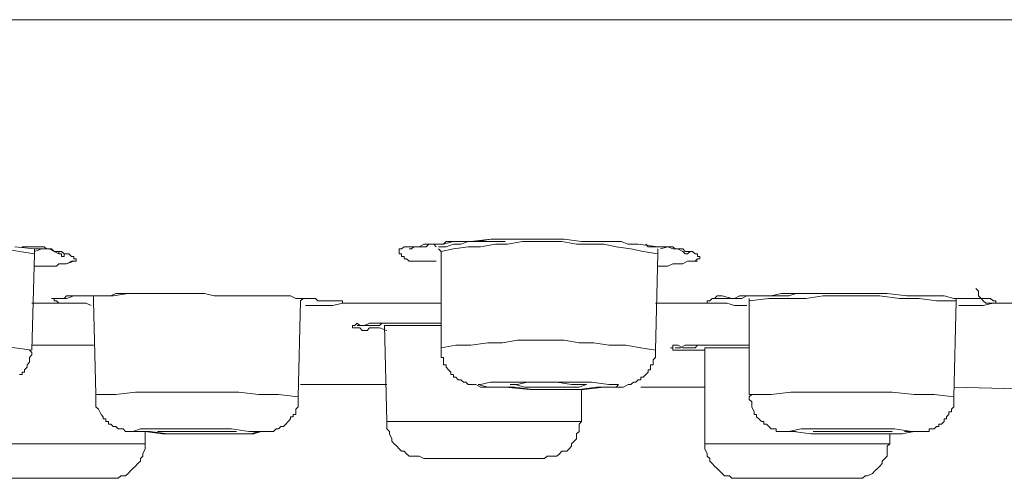
# Model space of a CAD drawing. Units: inches. Extents: x 149.1 to 232.2, y -281.8 to -222.5.
# Drawn here: x 185.9 to 188.8, y -275.3 to -274 of the extents above; entities that cross this region are included whole.
import ezdxf

# ---------------------------------------------------------------- set-up
doc = ezdxf.new("R2010")
doc.units = ezdxf.units.IN
doc.header["$MEASUREMENT"] = 0
doc.layers.add('图层 1', color=7, linetype='Continuous')

msp = doc.modelspace()

# ---------------------------------------------------------------- linework, layer by layer
at = {"layer": '图层 1', "lineweight": 9}
for points in [[(185.0612, -273.9881), (185.9966, -273.9881), (186.9474, -273.9881), (187.9048, -273.9881), (188.8698, -273.9881), (189.8275, -273.9881), (190.7921, -273.9881), (191.7502, -273.9881), (192.7007, -273.9881)], [(185.9383, -274.6833), (185.8943, -274.6761), (185.8508, -274.6682), (185.8064, -274.6616), (185.7626, -274.654), (185.7265, -274.654), (185.682, -274.654), (185.6383, -274.6465), (185.5945, -274.6465), (185.5504, -274.6465), (185.5067, -274.654), (185.4629, -274.654), (185.4192, -274.654), (185.3751, -274.6616), (185.3313, -274.6682), (185.2948, -274.6761)], [(185.8798, -274.6616), (185.9383, -274.6682)], [(185.9018, -274.6616), (185.9091, -274.6616), (185.9163, -274.6616), (185.9235, -274.6616), (185.9308, -274.6616), (185.9456, -274.6616), (185.9601, -274.6616), (185.9673, -274.6616), (185.9745, -274.6682), (185.9824, -274.6682), (185.9893, -274.6682), (185.9966, -274.6761), (186.011, -274.6833), (186.019, -274.6833), (186.019, -274.6906), (186.0262, -274.6906), (186.0262, -274.6833), (186.0334, -274.6833)], [(187.13, -274.705), (187.1152, -274.705), (187.1007, -274.705), (187.0931, -274.705), (187.0856, -274.705), (187.0711, -274.705), (187.0639, -274.705), (187.0566, -274.705), (187.0494, -274.705), (187.0422, -274.6978), (187.0346, -274.6978), (187.0346, -274.6906), (187.0273, -274.6906), (187.0273, -274.6833), (187.0201, -274.6833), (187.0201, -274.6761), (187.0201, -274.6682), (187.0273, -274.6682), (187.0346, -274.6616), (187.0422, -274.6616), (187.0494, -274.6616), (187.0639, -274.6616), (187.079, -274.6616), (187.0856, -274.6616), (187.0931, -274.6616), (187.1007, -274.6616), (187.108, -274.654), (187.1152, -274.654), (187.1228, -274.654), (187.1517, -274.654), (187.1593, -274.6465), (187.1738, -274.6465), (187.1882, -274.6465), (187.2027, -274.6465), (187.2323, -274.6465), (187.2909, -274.6389), (187.3126, -274.6389), (187.3419, -274.6389), (187.4001, -274.6389), (187.4514, -274.6389), (187.51, -274.6389), (187.5613, -274.6465), (187.6196, -274.6465), (187.6488, -274.6465), (187.6781, -274.6465), (187.6998, -274.654), (187.7295, -274.654), (187.7877, -274.6616)], [(187.0494, -274.6682), (187.0566, -274.6682), (187.0639, -274.6616), (187.0711, -274.6616), (187.079, -274.6616), (187.0931, -274.654), (187.1007, -274.654), (187.1152, -274.654), (187.13, -274.654), (187.1517, -274.654), (187.181, -274.6465), (187.2027, -274.6465), (187.2175, -274.6465), (187.2544, -274.6465), (187.2909, -274.6389), (187.3198, -274.6389)], [(187.1152, -274.654), (187.1228, -274.654), (187.13, -274.6616)], [(187.3343, -274.6465), (187.3126, -274.6465), (187.2909, -274.6465), (187.2688, -274.6465), (187.2471, -274.6465), (187.2247, -274.6465), (187.2027, -274.654), (187.181, -274.654), (187.1593, -274.6616), (187.1372, -274.6616)], [(187.7877, -274.6833), (187.7439, -274.6761), (187.7071, -274.6682), (187.6633, -274.6616), (187.6271, -274.654), (187.5834, -274.654), (187.5462, -274.654), (187.5024, -274.6465), (187.4662, -274.6465), (187.4225, -274.6465), (187.386, -274.6465), (187.3419, -274.654), (187.3054, -274.654), (187.2616, -274.6616), (187.2247, -274.6616), (187.181, -274.6682), (187.1445, -274.6761)], [(187.7515, -274.654), (187.7587, -274.6616), (187.766, -274.6616), (187.7732, -274.6616), (187.7804, -274.6616), (187.7953, -274.6616), (187.8025, -274.6616), (187.8097, -274.6616), (187.8249, -274.6616), (187.8314, -274.6616), (187.8387, -274.6682), (187.8466, -274.6682), (187.8611, -274.6761), (187.8683, -274.6833), (187.8752, -274.6833), (187.8831, -274.6761)], [(187.7877, -274.6616), (187.8025, -274.6616), (187.817, -274.6616), (187.8314, -274.6682), (187.8466, -274.6682), (187.8535, -274.6682), (187.8611, -274.6682), (187.8683, -274.6761), (187.8831, -274.6761), (187.8903, -274.6761), (187.8976, -274.6833), (187.9048, -274.6833), (187.9048, -274.6906), (187.912, -274.6906), (187.912, -274.6978), (187.9048, -274.6978), (187.8976, -274.705), (187.8903, -274.705), (187.8831, -274.705), (187.8752, -274.705), (187.8611, -274.7126), (187.8535, -274.7126), (187.8466, -274.7126), (187.8387, -274.7126), (187.8314, -274.7126), (187.817, -274.7198), (187.8097, -274.7198), (187.8025, -274.7198), (187.7877, -274.7198)], [(187.7953, -274.6682), (187.817, -274.6616)], [(185.9308, -274.9686), (185.9383, -274.6833)], [(185.9383, -274.6833), (185.9383, -274.6682)], [(185.9383, -274.6682), (185.9528, -274.6682), (185.9673, -274.6682), (185.9824, -274.6682), (185.9966, -274.6761), (186.0042, -274.6761), (186.011, -274.6761), (186.019, -274.6761), (186.0262, -274.6833), (186.0407, -274.6833), (186.0479, -274.6906), (186.0551, -274.6906), (186.0551, -274.6978), (186.0624, -274.6978), (186.0624, -274.705), (186.0551, -274.705), (186.0479, -274.705), (186.0334, -274.7126), (186.0262, -274.7126), (186.019, -274.7126), (186.011, -274.7126), (186.0042, -274.7198), (185.9893, -274.7198), (185.9824, -274.7198), (185.9745, -274.7198), (185.9673, -274.7198), (185.9528, -274.7198), (185.9383, -274.7198)], [(185.9383, -274.6761), (185.9601, -274.6682)], [(186.011, -274.6761), (186.011, -274.6833)], [(186.0334, -274.6833), (186.0334, -274.6833)], [(187.1372, -274.6682), (187.1445, -274.6761)], [(187.1445, -274.6761), (187.1445, -274.9613)], [(187.7804, -274.9686), (187.7877, -274.6833)], [(187.7877, -274.6833), (187.7877, -274.6682)], [(187.8831, -274.6761), (187.8831, -274.6761)], [(186.0334, -274.7126), (186.0551, -274.705)], [(187.7877, -274.7198), (187.817, -274.7198), (187.8314, -274.7126), (187.8466, -274.7126), (187.8611, -274.7126), (187.8752, -274.705), (187.9048, -274.705)], [(186.011, -274.8149), (186.019, -274.8149), (186.0334, -274.8149), (186.0551, -274.807), (186.0917, -274.807), (186.1361, -274.807), (186.1719, -274.807), (186.216, -274.8005), (186.2598, -274.8005), (186.3404, -274.8005)], [(186.1134, -274.807), (186.1134, -274.8149), (186.1134, -274.8222)], [(187.9778, -274.8294), (187.963, -274.8294), (187.9558, -274.8294), (187.9486, -274.8294), (187.9413, -274.8294), (187.9341, -274.8294), (187.9341, -274.8222), (187.9413, -274.8222), (187.9486, -274.8149), (187.9558, -274.8149), (187.963, -274.807), (187.9706, -274.807), (187.9778, -274.807), (188.0068, -274.8149), (188.0219, -274.8149), (188.0364, -274.8149), (188.0512, -274.807), (188.0657, -274.807), (188.095, -274.807), (188.1094, -274.807), (188.1239, -274.807), (188.1535, -274.8005), (188.1821, -274.8005), (188.2338, -274.8005), (188.3509, -274.8005), (188.4092, -274.8005), (188.4674, -274.8005), (188.5263, -274.807), (188.5552, -274.807), (188.5773, -274.807), (188.6066, -274.807), (188.621, -274.807), (188.6362, -274.807), (188.6651, -274.8149), (188.68, -274.8149), (188.6944, -274.8149), (188.7089, -274.8149), (188.7234, -274.8149), (188.7526, -274.8149), (188.7599, -274.8149), (188.7678, -274.8149), (188.7744, -274.8149), (188.7823, -274.8222), (188.7895, -274.8222), (188.7895, -274.8294), (188.7823, -274.8294)], [(187.9558, -274.8149), (187.963, -274.8149), (187.9706, -274.8149), (187.9778, -274.8149), (187.9851, -274.8149), (187.9923, -274.8149), (188.0002, -274.8149), (188.0068, -274.8149), (188.0144, -274.8149), (188.0292, -274.807), (188.0364, -274.807), (188.0657, -274.807), (188.0729, -274.807), (188.0874, -274.807), (188.095, -274.807), (188.1094, -274.807), (188.1318, -274.807), (188.1535, -274.807), (188.1756, -274.807), (188.1973, -274.8005), (188.2193, -274.8005), (188.2631, -274.8005), (188.3072, -274.8005)], [(188.6724, -274.8222), (188.6142, -274.8222), (188.5628, -274.8149), (188.5043, -274.8149), (188.4457, -274.807), (188.3947, -274.807), (188.3361, -274.807), (188.2776, -274.807), (188.2266, -274.8149), (188.1684, -274.8149), (188.1167, -274.8149), (188.0585, -274.8222)], [(188.7309, -274.7853), (188.7382, -274.7932), (188.7382, -274.8005), (188.7382, -274.807), (188.7461, -274.8149), (188.7526, -274.8222), (188.7599, -274.8294), (188.7678, -274.8294), (188.7744, -274.8294), (188.7823, -274.8294)], [(185.9308, -274.8294), (186.07, -274.8294)], [(186.1061, -274.8366), (186.0917, -274.8294), (186.07, -274.8294)], [(186.1134, -274.8222), (186.1209, -275.1002)], [(186.7204, -275.1074), (186.7276, -274.8222)], [(186.7276, -274.8222), (186.7349, -274.8149)], [(186.7276, -274.8222), (186.7276, -274.8222)], [(186.852, -274.8294), (186.823, -274.8366), (186.8082, -274.8366), (186.7938, -274.8366), (186.7786, -274.8366), (186.7721, -274.8366), (186.7421, -274.8366)], [(186.852, -274.8294), (187.1445, -274.8294)], [(187.7804, -274.8294), (187.9778, -274.8294)], [(188.0512, -274.8366), (188.0144, -274.8366), (187.9923, -274.8294), (187.9778, -274.8294)], [(188.0585, -274.8149), (188.0585, -274.8222)], [(188.0585, -274.8222), (188.0585, -275.1002)], [(188.6651, -275.1074), (188.6724, -274.8222)], [(188.6724, -274.8222), (188.6724, -274.8149)], [(188.7823, -274.8294), (188.7526, -274.8366), (188.7309, -274.8366), (188.7089, -274.8366), (188.68, -274.8366)], [(188.7823, -274.8294), (189.0307, -274.8294)], [(186.9836, -274.9104), (186.9619, -274.9024), (186.9474, -274.9024), (186.9323, -274.9024), (186.9254, -274.9104), (186.9102, -274.9104), (186.9037, -274.9024), (186.8957, -274.9024), (186.8885, -274.9024), (186.8813, -274.9024), (186.8813, -274.8952), (186.8885, -274.8952), (186.8957, -274.8883), (186.9037, -274.8952), (186.9102, -274.8952), (186.9254, -274.8952), (186.9323, -274.8952), (186.9402, -274.8952), (186.9474, -274.8952), (186.9547, -274.8952), (186.9619, -274.8952), (186.9691, -274.8883), (186.9764, -274.8883), (186.9836, -274.8883), (186.9984, -274.8883), (187.0056, -274.8883), (187.0129, -274.8883), (187.0273, -274.8883), (187.0346, -274.8883), (187.0494, -274.8883), (187.1007, -274.8883), (187.1228, -274.8883), (187.1445, -274.8883)], [(186.8957, -274.8952), (186.9037, -274.8952)], [(186.9037, -274.8952), (186.9174, -274.8952), (186.9323, -274.8883), (186.9619, -274.8883), (187.0201, -274.8883), (187.0856, -274.8883), (187.1445, -274.8883)], [(186.9764, -274.8952), (186.9836, -275.1808)], [(187.1445, -274.8952), (186.9764, -274.8952)], [(185.9308, -274.9686), (185.8798, -274.9613), (185.8357, -274.9538), (185.7919, -274.9538), (185.7482, -274.9465), (185.7041, -274.9465), (185.6531, -274.9393), (185.6093, -274.9393), (185.5656, -274.9393), (185.5218, -274.9393), (185.4702, -274.9465), (185.4264, -274.9465), (185.383, -274.9538), (185.3386, -274.9538), (185.2948, -274.9613)], [(185.9308, -274.9538), (185.9745, -274.9538), (186.0262, -274.9538), (186.1134, -274.9538)], [(185.9308, -274.9538), (185.9745, -274.9538), (186.0262, -274.9538), (186.07, -274.9538), (186.1134, -274.9538)], [(187.7804, -274.9686), (187.7367, -274.9613), (187.6929, -274.9538), (187.6416, -274.9538), (187.5979, -274.9465), (187.5541, -274.9465), (187.51, -274.9393), (187.459, -274.9393), (187.4153, -274.9393), (187.3708, -274.9393), (187.3271, -274.9465), (187.2833, -274.9465), (187.2323, -274.9538), (187.1882, -274.9538), (187.1445, -274.9613)], [(187.8387, -274.9613), (187.8535, -274.9613), (187.8683, -274.9538), (187.8976, -274.9538), (187.9486, -274.9538), (188.0068, -274.9538), (188.0585, -274.9538)], [(185.8943, -275.0413), (185.9018, -275.0413), (185.9018, -275.034), (185.9091, -275.034), (185.9091, -275.0275), (185.9163, -275.0196), (185.9163, -275.0123), (185.9235, -275.0047), (185.9235, -274.9975), (185.9235, -274.9903), (185.9308, -274.983), (185.9308, -274.9758), (185.9235, -274.9686)], [(187.1445, -274.9613), (187.1445, -274.9758), (187.1445, -274.983), (187.1445, -274.9903), (187.1517, -274.9903), (187.1517, -274.9975), (187.1517, -275.0047), (187.1517, -275.0123), (187.1593, -275.0123), (187.1593, -275.0196), (187.1665, -275.0275), (187.1738, -275.034), (187.1738, -275.0413), (187.181, -275.0413), (187.181, -275.0492), (187.1882, -275.0492), (187.1955, -275.0564), (187.2027, -275.0564), (187.2106, -275.0637), (187.2175, -275.0637), (187.2247, -275.0709), (187.2392, -275.0709), (187.2471, -275.0709), (187.2616, -275.0785), (187.2761, -275.0785), (187.2981, -275.0785), (187.3198, -275.0785), (187.3636, -275.0785), (187.4153, -275.0857), (187.459, -275.0857), (187.51, -275.0857), (187.5541, -275.0857), (187.6051, -275.0785), (187.6271, -275.0785), (187.6488, -275.0785), (187.6633, -275.0785), (187.6705, -275.0785), (187.6854, -275.0785), (187.6998, -275.0709), (187.7071, -275.0709), (187.715, -275.0637), (187.7222, -275.0637), (187.7295, -275.0564), (187.7367, -275.0564), (187.7367, -275.0492), (187.7439, -275.0492), (187.7515, -275.0413), (187.7587, -275.034), (187.7587, -275.0275), (187.766, -275.0275), (187.766, -275.0196), (187.766, -275.0123), (187.7732, -275.0123), (187.7732, -275.0047), (187.7732, -274.9975), (187.7804, -274.9903), (187.7804, -274.983), (187.7804, -274.9686)], [(187.8387, -274.9613), (187.8387, -274.9613)], [(187.9269, -274.9613), (187.9269, -275.2462)], [(188.0585, -274.9613), (187.9269, -274.9613)], [(186.7276, -275.0709), (186.9836, -275.0709)], [(187.408, -275.0857), (187.488, -275.0857), (187.5682, -275.0857), (187.6271, -275.0785), (187.6633, -275.0785), (187.6705, -275.0709), (187.6416, -275.0709), (187.5906, -275.0637), (187.5176, -275.0637), (187.4297, -275.0637), (187.3564, -275.0637), (187.2909, -275.0637), (187.2616, -275.0709), (187.2544, -275.0709), (187.2833, -275.0785), (187.3343, -275.0785), (187.408, -275.0857), (187.408, -275.0857)], [(187.4297, -275.0785), (187.4735, -275.0785), (187.5176, -275.0785), (187.5541, -275.0785), (187.5761, -275.0709), (187.5613, -275.0709), (187.5317, -275.0709), (187.488, -275.0637), (187.4442, -275.0637), (187.4001, -275.0637), (187.3708, -275.0709), (187.3491, -275.0709), (187.3636, -275.0709), (187.3929, -275.0785), (187.4297, -275.0785), (187.4297, -275.0785)], [(186.7204, -275.1074), (186.6622, -275.1002), (186.6033, -275.1002), (186.545, -275.0929), (186.4789, -275.0929), (186.4207, -275.0929), (186.3624, -275.0929), (186.2963, -275.0929), (186.2381, -275.0929), (186.1795, -275.1002), (186.1209, -275.1002)], [(186.1209, -275.1002), (186.1209, -275.1074), (186.1209, -275.1146), (186.1209, -275.1219), (186.1209, -275.1295), (186.1209, -275.137), (186.1282, -275.1439), (186.1361, -275.1591), (186.1426, -275.1663), (186.1426, -275.1729), (186.1499, -275.1729), (186.1499, -275.1808), (186.1578, -275.1808), (186.1578, -275.188), (186.1647, -275.188), (186.1719, -275.1953), (186.1795, -275.1953), (186.1871, -275.2025), (186.1943, -275.2025), (186.2016, -275.2025), (186.2088, -275.2101), (186.216, -275.2101), (186.2305, -275.2101), (186.2381, -275.2101), (186.2598, -275.2101), (186.2815, -275.2101), (186.3332, -275.2173), (186.3769, -275.2173), (186.4207, -275.2173), (186.4648, -275.2173), (186.5085, -275.2173), (186.5523, -275.2173), (186.5815, -275.2173), (186.6033, -275.2101), (186.6105, -275.2101), (186.6253, -275.2101), (186.6329, -275.2101), (186.6401, -275.2101), (186.6473, -275.2101), (186.6549, -275.2025), (186.6622, -275.2025), (186.6694, -275.1953), (186.6766, -275.1953), (186.6839, -275.188), (186.6911, -275.1808), (186.6983, -275.1729), (186.6983, -275.1663), (186.7059, -275.1663), (186.7059, -275.1591), (186.7132, -275.1591), (186.7132, -275.1512), (186.7132, -275.1439), (186.7204, -275.137), (186.7204, -275.1295), (186.7204, -275.1219), (186.7204, -275.1146), (186.7204, -275.1074)], [(187.5613, -275.1808), (187.5613, -275.0857)], [(187.7367, -275.0785), (187.9269, -275.0785)], [(188.6651, -275.1074), (188.6066, -275.1002), (188.548, -275.1002), (188.4826, -275.0929), (188.4236, -275.0929), (188.3654, -275.0929), (188.3072, -275.0929), (188.2411, -275.0929), (188.1821, -275.0929), (188.1239, -275.1002), (188.0585, -275.1002)], [(188.0657, -275.1002), (188.0585, -275.1074), (188.0585, -275.1146), (188.0657, -275.1219), (188.0657, -275.1295), (188.0657, -275.137), (188.0729, -275.1512), (188.0729, -275.1591), (188.0802, -275.1591), (188.0802, -275.1663), (188.0874, -275.1729), (188.095, -275.1808), (188.1022, -275.1808), (188.1022, -275.188), (188.1094, -275.188), (188.1167, -275.1953), (188.1239, -275.2025), (188.1318, -275.2025), (188.1384, -275.2025), (188.1384, -275.2101), (188.146, -275.2101), (188.1535, -275.2101), (188.1604, -275.2101), (188.1756, -275.2101), (188.1973, -275.2101)], [(188.6651, -275.0785), (188.928, -275.0857)], [(188.5191, -275.2101), (188.548, -275.2101), (188.5552, -275.2101), (188.5701, -275.2101), (188.5773, -275.2101), (188.5845, -275.2101), (188.5918, -275.2101), (188.5918, -275.2025), (188.5993, -275.2025), (188.6066, -275.2025), (188.6142, -275.1953), (188.621, -275.1953), (188.621, -275.188), (188.6283, -275.188), (188.6362, -275.1808), (188.6362, -275.1729), (188.6434, -275.1729), (188.6434, -275.1663), (188.6507, -275.1591), (188.6507, -275.1512), (188.6579, -275.1512), (188.6579, -275.1439), (188.6651, -275.137), (188.6651, -275.1295), (188.6651, -275.1219), (188.6651, -275.1146), (188.6651, -275.1074)], [(186.9836, -275.1808), (186.9836, -275.188), (186.9836, -275.2025), (186.9912, -275.2101), (186.9912, -275.2173), (186.9984, -275.2318), (186.9984, -275.239), (187.0056, -275.2462), (187.0129, -275.2538), (187.0201, -275.2611), (187.0273, -275.2683), (187.0346, -275.2683), (187.0422, -275.2762), (187.0494, -275.2835), (187.0639, -275.2835), (187.0711, -275.2835), (187.079, -275.2835), (187.0931, -275.29)], [(186.9836, -275.1808), (187.2106, -275.1808)], [(187.2106, -275.1808), (187.5613, -275.1808)], [(187.4514, -275.29), (187.459, -275.2835), (187.4662, -275.2835), (187.4807, -275.2835), (187.488, -275.2835), (187.4952, -275.2762), (187.5024, -275.2683), (187.5176, -275.2683), (187.5245, -275.2611), (187.5317, -275.2538), (187.5317, -275.2462), (187.5396, -275.239), (187.5462, -275.2318), (187.5462, -275.2173), (187.5541, -275.2101), (187.5541, -275.2025), (187.5541, -275.188), (187.5613, -275.1808)], [(186.3914, -275.2173), (186.4648, -275.2173), (186.5378, -275.2173), (186.5888, -275.2173), (186.6105, -275.2101), (186.5743, -275.2101), (186.523, -275.2025), (186.4496, -275.2025), (186.3697, -275.2025), (186.3035, -275.2025), (186.2525, -275.2025), (186.2305, -275.2101), (186.267, -275.2101), (186.318, -275.2173), (186.3914, -275.2173), (186.3914, -275.2173)], [(186.267, -275.2462), (186.267, -275.2101)], [(186.4062, -275.2101), (186.4496, -275.2101), (186.4868, -275.2101), (186.523, -275.2101), (186.5378, -275.2101), (186.5306, -275.2101), (186.5157, -275.2101), (186.4789, -275.2101), (186.4351, -275.2101), (186.3914, -275.2101), (186.3552, -275.2101), (186.318, -275.2101), (186.3035, -275.2101), (186.3115, -275.2101), (186.3259, -275.2101), (186.3624, -275.2101), (186.4062, -275.2101), (186.4062, -275.2101)], [(188.3072, -275.2173), (188.3802, -275.2173), (188.4529, -275.2173), (188.5118, -275.2173), (188.548, -275.2101), (188.5552, -275.2101), (188.5408, -275.2101), (188.4894, -275.2025), (188.4236, -275.2025), (188.3509, -275.2025), (188.2776, -275.2025), (188.2121, -275.2025), (188.1756, -275.2101), (188.1684, -275.2101), (188.1901, -275.2101), (188.2411, -275.2173), (188.3072, -275.2173), (188.3072, -275.2173)], [(188.3289, -275.2101), (188.3727, -275.2101), (188.4164, -275.2101), (188.4529, -275.2101), (188.4753, -275.2101), (188.4826, -275.2101), (188.4674, -275.2101), (188.4388, -275.2101), (188.4019, -275.2101), (188.3582, -275.2101), (188.3141, -275.2101), (188.2776, -275.2101), (188.2555, -275.2101), (188.2483, -275.2101), (188.2631, -275.2101), (188.292, -275.2101), (188.3289, -275.2101), (188.3289, -275.2101)], [(188.3802, -275.2173), (188.4164, -275.2173), (188.4457, -275.2173)], [(188.4753, -275.2462), (188.4753, -275.2173)], [(185.7265, -275.2462), (186.2453, -275.2462)], [(186.1578, -275.3489), (186.1719, -275.3489), (186.1795, -275.3489), (186.1871, -275.3489), (186.1943, -275.3417), (186.2088, -275.3417), (186.216, -275.3344), (186.2233, -275.3272), (186.2305, -275.3196), (186.2381, -275.3124), (186.2453, -275.3052), (186.2525, -275.2979), (186.2525, -275.29), (186.2598, -275.2835), (186.2598, -275.2762), (186.267, -275.2611), (186.267, -275.2538), (186.267, -275.2462)], [(186.2453, -275.2462), (186.267, -275.2462)], [(187.9269, -275.2462), (187.9269, -275.2538), (187.9269, -275.2611), (187.9341, -275.2762), (187.9341, -275.2835), (187.9413, -275.29), (187.9413, -275.2979), (187.9486, -275.3052), (187.9558, -275.3124), (187.963, -275.3196), (187.9706, -275.3272), (187.9778, -275.3344), (187.9851, -275.3417), (188.0002, -275.3417), (188.0068, -275.3489), (188.0144, -275.3489), (188.0292, -275.3489), (188.0364, -275.3489)], [(187.9269, -275.2462), (188.4674, -275.2462)], [(188.3654, -275.3489), (188.3727, -275.3489), (188.3875, -275.3489), (188.3947, -275.3489), (188.4019, -275.3417), (188.4092, -275.3417), (188.4236, -275.3344), (188.4312, -275.3272), (188.4388, -275.3196), (188.4457, -275.3124), (188.4529, -275.3052), (188.4529, -275.2979), (188.4608, -275.29), (188.4674, -275.2835), (188.4674, -275.2762), (188.4674, -275.2611), (188.4674, -275.2538), (188.4753, -275.2462)], [(188.4674, -275.2462), (188.4753, -275.2462)], [(187.0931, -275.29), (187.2323, -275.29)], [(187.2323, -275.29), (187.4514, -275.29)], [(185.8288, -275.3489), (186.1426, -275.3489)], [(186.1426, -275.3489), (186.1578, -275.3489)], [(188.0364, -275.3489), (188.3654, -275.3489)], [(188.3654, -275.3489), (188.3654, -275.3489)]]:
    msp.add_lwpolyline(points, dxfattribs=at)
for points, knots in [([(186.07, -274.8294), (186.07, -274.8294), (186.0551, -274.8294), (186.0551, -274.8294), (186.0551, -274.8294), (186.0479, -274.8294), (186.0479, -274.8294), (186.0479, -274.8294), (186.0407, -274.8294), (186.0407, -274.8294), (186.0407, -274.8294), (186.0334, -274.8294), (186.0334, -274.8294), (186.0334, -274.8294), (186.0262, -274.8294), (186.0262, -274.8294), (186.0262, -274.8294), (186.019, -274.8294), (186.019, -274.8294), (186.019, -274.8294), (186.011, -274.8294), (186.011, -274.8294), (186.011, -274.8294), (186.0042, -274.8222), (186.0042, -274.8222), (186.0042, -274.8222), (185.9966, -274.8222), (185.9966, -274.8222), (185.9966, -274.8222), (185.9966, -274.8149), (185.9966, -274.8149), (185.9966, -274.8149), (185.9893, -274.8149), (185.9893, -274.8149), (185.9893, -274.8149), (185.9966, -274.8149), (185.9966, -274.8149), (185.9966, -274.8149), (186.0042, -274.8149), (186.0042, -274.8149), (186.0042, -274.8149), (186.011, -274.8149), (186.011, -274.8149), (186.011, -274.8149), (186.0262, -274.8149), (186.0262, -274.8149), (186.0262, -274.8149), (186.0334, -274.807), (186.0334, -274.807), (186.0334, -274.807), (186.0407, -274.807), (186.0407, -274.807), (186.0407, -274.807), (186.0479, -274.807), (186.0479, -274.807), (186.0479, -274.807), (186.0624, -274.807), (186.0624, -274.807), (186.0624, -274.807), (186.07, -274.807), (186.07, -274.807), (186.07, -274.807), (186.0772, -274.807), (186.0772, -274.807), (186.0772, -274.807), (186.0917, -274.807), (186.0917, -274.807), (186.0917, -274.807), (186.1061, -274.807), (186.1061, -274.807), (186.1061, -274.807), (186.1209, -274.807), (186.1209, -274.807), (186.1209, -274.807), (186.1282, -274.807), (186.1282, -274.807), (186.1282, -274.807), (186.1426, -274.807), (186.1426, -274.807), (186.1426, -274.807), (186.1647, -274.807), (186.1647, -274.807), (186.1647, -274.807), (186.1795, -274.8005), (186.1795, -274.8005), (186.1795, -274.8005), (186.2088, -274.8005), (186.2088, -274.8005), (186.2088, -274.8005), (186.2381, -274.8005), (186.2381, -274.8005), (186.2381, -274.8005), (186.267, -274.8005), (186.267, -274.8005), (186.267, -274.8005), (186.3259, -274.8005), (186.3259, -274.8005), (186.3259, -274.8005), (186.3552, -274.8005), (186.3552, -274.8005), (186.3552, -274.8005), (186.3841, -274.8005), (186.3841, -274.8005), (186.3841, -274.8005), (186.4424, -274.8005), (186.4424, -274.8005), (186.4424, -274.8005), (186.4716, -274.807), (186.4716, -274.807), (186.4716, -274.807), (186.5013, -274.807), (186.5013, -274.807), (186.5013, -274.807), (186.5595, -274.807), (186.5595, -274.807), (186.5595, -274.807), (186.5888, -274.807), (186.5888, -274.807), (186.5888, -274.807), (186.6184, -274.807), (186.6184, -274.807), (186.6184, -274.807), (186.6549, -274.807), (186.6549, -274.807), (186.6549, -274.807), (186.6839, -274.807), (186.6839, -274.807), (186.6839, -274.807), (186.6983, -274.807), (186.6983, -274.807), (186.6983, -274.807), (186.7132, -274.8149), (186.7132, -274.8149), (186.7132, -274.8149), (186.7276, -274.8149), (186.7276, -274.8149), (186.7276, -274.8149), (186.7421, -274.8149), (186.7421, -274.8149), (186.7421, -274.8149), (186.7497, -274.8149), (186.7497, -274.8149), (186.7497, -274.8149), (186.7569, -274.8149), (186.7569, -274.8149), (186.7569, -274.8149), (186.7641, -274.8149), (186.7641, -274.8149), (186.7641, -274.8149), (186.7721, -274.8149), (186.7721, -274.8149), (186.7721, -274.8149), (186.7786, -274.8222), (186.7786, -274.8222), (186.7786, -274.8222), (186.7858, -274.8222), (186.7858, -274.8222), (186.7858, -274.8222), (186.7938, -274.8222), (186.7938, -274.8222), (186.7938, -274.8222), (186.801, -274.8222), (186.801, -274.8222), (186.801, -274.8222), (186.8082, -274.8222), (186.8082, -274.8222), (186.8082, -274.8222), (186.8155, -274.8222), (186.8155, -274.8222), (186.8155, -274.8222), (186.823, -274.8222), (186.823, -274.8222), (186.823, -274.8222), (186.8303, -274.8222), (186.8303, -274.8222), (186.8303, -274.8222), (186.8375, -274.8222), (186.8375, -274.8222), (186.8375, -274.8222), (186.8448, -274.8222), (186.8448, -274.8222), (186.8448, -274.8222), (186.852, -274.8222), (186.852, -274.8222), (186.852, -274.8222), (186.852, -274.8294), (186.852, -274.8294)], [0, 0, 0, 0, 1, 1, 1, 2, 2, 2, 3, 3, 3, 4, 4, 4, 5, 5, 5, 6, 6, 6, 7, 7, 7, 8, 8, 8, 9, 9, 9, 10, 10, 10, 11, 11, 11, 12, 12, 12, 13, 13, 13, 14, 14, 14, 15, 15, 15, 16, 16, 16, 17, 17, 17, 18, 18, 18, 19, 19, 19, 20, 20, 20, 21, 21, 21, 22, 22, 22, 23, 23, 23, 24, 24, 24, 25, 25, 25, 26, 26, 26, 27, 27, 27, 28, 28, 28, 29, 29, 29, 30, 30, 30, 31, 31, 31, 32, 32, 32, 33, 33, 33, 34, 34, 34, 35, 35, 35, 36, 36, 36, 37, 37, 37, 38, 38, 38, 39, 39, 39, 40, 40, 40, 41, 41, 41, 42, 42, 42, 43, 43, 43, 44, 44, 44, 45, 45, 45, 46, 46, 46, 47, 47, 47, 48, 48, 48, 49, 49, 49, 50, 50, 50, 51, 51, 51, 52, 52, 52, 53, 53, 53, 54, 54, 54, 55, 55, 55, 56, 56, 56, 57, 57, 57, 58, 58, 58, 59, 59, 59, 60, 60, 60, 61, 61, 61, 62, 62, 62, 62]), ([(187.9269, -274.9686), (187.9269, -274.9686), (187.9048, -274.9686), (187.9048, -274.9686), (187.9048, -274.9686), (187.8903, -274.9686), (187.8903, -274.9686), (187.8903, -274.9686), (187.8831, -274.9686), (187.8831, -274.9686), (187.8831, -274.9686), (187.8611, -274.9686), (187.8611, -274.9686), (187.8611, -274.9686), (187.8535, -274.9686), (187.8535, -274.9686), (187.8535, -274.9686), (187.8466, -274.9686), (187.8466, -274.9686), (187.8466, -274.9686), (187.8387, -274.9686), (187.8387, -274.9686), (187.8387, -274.9686), (187.8314, -274.9686), (187.8314, -274.9686), (187.8314, -274.9686), (187.8314, -274.9613), (187.8314, -274.9613), (187.8314, -274.9613), (187.8249, -274.9613), (187.8249, -274.9613), (187.8249, -274.9613), (187.8314, -274.9613), (187.8314, -274.9613), (187.8314, -274.9613), (187.8314, -274.9538), (187.8314, -274.9538), (187.8314, -274.9538), (187.8387, -274.9538), (187.8387, -274.9538), (187.8387, -274.9538), (187.8466, -274.9538), (187.8466, -274.9538), (187.8466, -274.9538), (187.8611, -274.9613), (187.8611, -274.9613), (187.8611, -274.9613), (187.8683, -274.9613), (187.8683, -274.9613), (187.8683, -274.9613), (187.8752, -274.9613), (187.8752, -274.9613), (187.8752, -274.9613), (187.8831, -274.9613), (187.8831, -274.9613), (187.8831, -274.9613), (187.8903, -274.9613), (187.8903, -274.9613), (187.8903, -274.9613), (187.8976, -274.9613), (187.8976, -274.9613), (187.8976, -274.9613), (187.9048, -274.9538), (187.9048, -274.9538), (187.9048, -274.9538), (187.912, -274.9538), (187.912, -274.9538), (187.912, -274.9538), (187.9193, -274.9538), (187.9193, -274.9538), (187.9193, -274.9538), (187.9341, -274.9538), (187.9341, -274.9538), (187.9341, -274.9538), (187.9413, -274.9538), (187.9413, -274.9538), (187.9413, -274.9538), (187.9558, -274.9538), (187.9558, -274.9538), (187.9558, -274.9538), (187.963, -274.9538), (187.963, -274.9538), (187.963, -274.9538), (187.9706, -274.9538), (187.9706, -274.9538), (187.9706, -274.9538), (187.9923, -274.9538), (187.9923, -274.9538), (187.9923, -274.9538), (188.0144, -274.9538), (188.0144, -274.9538), (188.0144, -274.9538), (188.0364, -274.9538), (188.0364, -274.9538), (188.0364, -274.9538), (188.0585, -274.9538), (188.0585, -274.9538)], [0, 0, 0, 0, 1, 1, 1, 2, 2, 2, 3, 3, 3, 4, 4, 4, 5, 5, 5, 6, 6, 6, 7, 7, 7, 8, 8, 8, 9, 9, 9, 10, 10, 10, 11, 11, 11, 12, 12, 12, 13, 13, 13, 14, 14, 14, 15, 15, 15, 16, 16, 16, 17, 17, 17, 18, 18, 18, 19, 19, 19, 20, 20, 20, 21, 21, 21, 22, 22, 22, 23, 23, 23, 24, 24, 24, 25, 25, 25, 26, 26, 26, 27, 27, 27, 28, 28, 28, 29, 29, 29, 30, 30, 30, 31, 31, 31, 32, 32, 32, 32])]:
    msp.add_open_spline(points, degree=3, knots=knots, dxfattribs=at)

doc.saveas('drawing.dxf')
